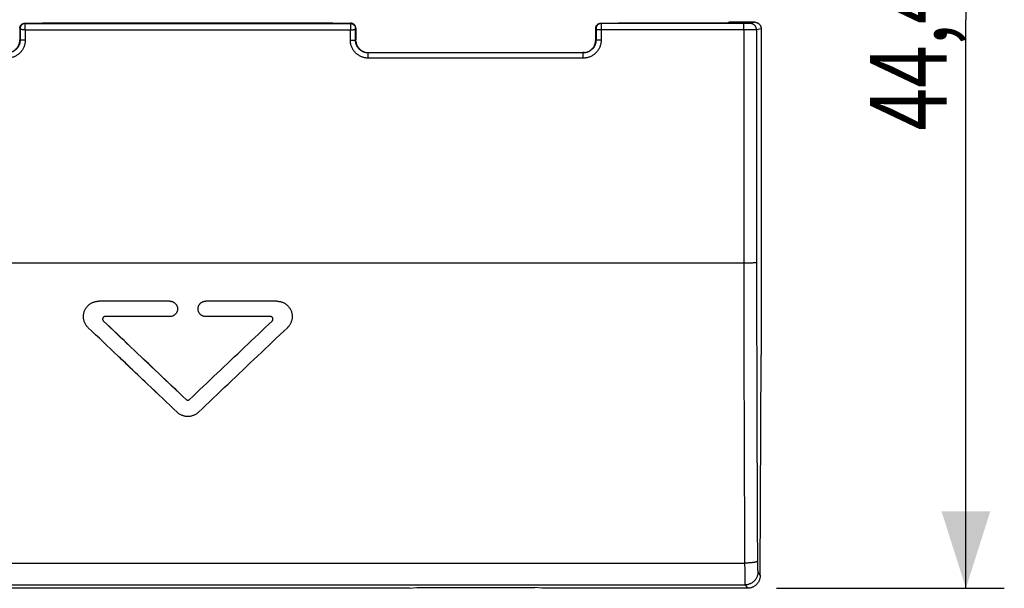
# Model space of a CAD drawing. Extents: x -42.4 to 31.9, y -22.2 to 34.3.
# Drawn here: x -6.6 to 31.9, y -22.2 to 0 of the extents above; entities that cross this region are included whole.
import ezdxf

# ---------------------------------------------------------------- set-up
doc = ezdxf.new("R2010")
doc.units = 0
doc.header["$LTSCALE"] = 16.335
doc.layers.get('0').update_dxf_attribs({"linetype": 'CONTINUOUS'})
doc.styles.get("Standard").update_dxf_attribs({"font": 'txt', "width": 0.8})
doc.dimstyles.new('DIMSTYLE_2', dxfattribs={"dimtxt": 3, "dimasz": 3, "dimexe": 0.18, "dimexo": 0.0625, "dimgap": 0.09, "dimtad": 1, "dimdec": 1, "dimtxsty": 'STANDARD', "dimcen": 0.09, "dimazin": 3, "dimtfac": 1, "dimtdec": 1, "dimtofl": 0, "dimtmove": 0, "dimatfit": 3, "dimtolj": 1})

# ---------------------------------------------------------------- blocks, each defined once
blk = doc.blocks.new('*D2')
at = {"color": 7, "linetype": 'CONTINUOUS'}
for p, q in [((22.998, 22.195), (31.9, 22.195)), ((30.4, 22.195), (30.4, 0)), ((30.4, -22.195), (30.4, 0)), ((22.998, -22.195), (31.9, -22.195))]:
    blk.add_line(p, q, dxfattribs=at)
for points in [[(31.35, 19.195), (30.4, 22.195), (29.45, 19.195)], [(29.45, -19.195), (30.4, -22.195), (31.35, -19.195)]]:
    blk.add_solid(points, dxfattribs=at)
at = {"color": 7, "linetype": 'CONTINUOUS', "width": 0.732143}
blk.add_text('44,4', height=3, rotation=90, dxfattribs=at).set_placement((29.65, -4.326))

msp = doc.modelspace()

# ---------------------------------------------------------------- linework, layer by layer
at = {"color": 9, "linetype": 'CONTINUOUS'}
for p, q in [((-6.564, -0.336), (-6.552, -0.348)), ((-6.363, -0.137), (-6.352, -0.148)), ((-6.352, -0.148), (6.352, -0.148)), ((-5.672, -0.126), (-5.668, -0.126)), ((5.668, -0.126), (5.672, -0.126)), ((6.352, -0.148), (6.363, -0.137)), ((6.552, -0.348), (6.564, -0.336)), ((15.936, -0.336), (15.948, -0.348)), ((16.137, -0.137), (16.148, -0.148)), ((21.718, -0.148), (16.148, -0.148)), ((16.828, -0.126), (16.832, -0.126)), ((21.718, -0.398), (21.718, -0.148)), ((22.15, -0.1), (21.968, -0.145)), ((22.4, -0.35), (22.218, -0.395)), ((-6.352, -0.398), (-6.352, -0.798)), ((-6.352, -0.398), (6.352, -0.398)), ((6.352, -0.798), (6.352, -0.398)), ((21.718, -0.398), (15.948, -0.398)), ((16.148, -0.398), (16.148, -0.798)), ((-6.564, -0.786), (-6.552, -0.798)), ((6.552, -0.798), (6.564, -0.786)), ((15.948, -0.798), (15.936, -0.786)), ((7.052, -1.298), (7.064, -1.286)), ((15.448, -1.298), (7.052, -1.298)), ((7.052, -1.499), (7.052, -1.298)), ((15.448, -1.499), (7.052, -1.499)), ((15.448, -1.298), (15.436, -1.286)), ((15.448, -1.499), (15.448, -1.298)), ((21.721, -9.5), (-21.721, -9.5)), ((-21.756, -21.211), (21.756, -21.211)), ((22.272, -21.561), (22.363, -21.698)), ((-21.772, -22.06), (21.772, -22.06)), ((21.772, -22.06), (21.862, -22.195))]:
    msp.add_line(p, q, dxfattribs=at)
at = {"color": 7, "linetype": 'CONTINUOUS'}
for p, q in [((-6.564, -0.337), (-6.564, -0.786)), ((-6.367, -0.137), (-5.672, -0.126)), ((-6.367, -0.137), (-6.363, -0.137)), ((-5.672, -0.126), (-5.668, -0.126)), ((-5.668, -0.126), (5.668, -0.126)), ((5.668, -0.126), (5.672, -0.126)), ((5.672, -0.126), (6.367, -0.137)), ((6.367, -0.137), (6.363, -0.137)), ((6.564, -0.337), (6.564, -0.786)), ((15.936, -0.786), (15.936, -0.337)), ((16.133, -0.137), (16.828, -0.126)), ((16.133, -0.137), (16.137, -0.137)), ((16.828, -0.126), (16.832, -0.126)), ((16.832, -0.126), (21.098, -0.126)), ((21.15, -0.1), (21.098, -0.126)), ((22.15, -0.1), (21.15, -0.1)), ((22.4, -0.35), (22.4, -13.1)), ((7.064, -1.286), (15.436, -1.286)), ((-0.7, -10.989), (-3.477, -10.989)), ((3.478, -10.989), (0.7, -10.989)), ((-0.7, -11.589), (-3.229, -11.589)), ((3.229, -11.589), (0.7, -11.589)), ((22.363, -21.698), (22.4, -13.1)), ((8.666, -22.195), (-8.666, -22.195)), ((8.666, -22.195), (8.942, -22.17)), ((9.115, -22.164), (13.385, -22.164)), ((13.834, -22.195), (13.558, -22.17)), ((21.862, -22.195), (13.834, -22.195))]:
    msp.add_line(p, q, dxfattribs=at)
for points, knots in [([(-6.564, -0.336), (-6.564, -0.328), (-6.563, -0.312), (-6.558, -0.287), (-6.551, -0.264), (-6.54, -0.242), (-6.528, -0.221), (-6.512, -0.202), (-6.495, -0.185), (-6.476, -0.17), (-6.455, -0.158), (-6.433, -0.149), (-6.41, -0.142), (-6.388, -0.138), (-6.374, -0.137), (-6.367, -0.137)], [0, 0, 0, 0, 0.07957, 0.158807, 0.237729, 0.316348, 0.394669, 0.472696, 0.550431, 0.62788, 0.705051, 0.781957, 0.858613, 0.935038, 1, 1, 1, 1]), ([(-6.564, -0.336), (-6.564, -0.336), (-6.564, -0.337), (-6.564, -0.337), (-6.564, -0.337), (-6.564, -0.337)], [0, 0, 0, 0, 0.333322, 0.666655, 1, 1, 1, 1]), ([(6.564, -0.336), (6.564, -0.328), (6.563, -0.312), (6.558, -0.287), (6.551, -0.264), (6.54, -0.242), (6.528, -0.221), (6.512, -0.202), (6.495, -0.185), (6.476, -0.17), (6.455, -0.158), (6.433, -0.149), (6.41, -0.142), (6.388, -0.138), (6.374, -0.137), (6.367, -0.137)], [0, 0, 0, 0, 0.07957, 0.158807, 0.237729, 0.316348, 0.394669, 0.472696, 0.550431, 0.62788, 0.705051, 0.781957, 0.858613, 0.935038, 1, 1, 1, 1]), ([(6.564, -0.336), (6.564, -0.336), (6.564, -0.337), (6.564, -0.337), (6.564, -0.337), (6.564, -0.337)], [0, 0, 0, 0, 0.333322, 0.666655, 1, 1, 1, 1]), ([(15.936, -0.336), (15.936, -0.328), (15.937, -0.312), (15.942, -0.287), (15.949, -0.264), (15.96, -0.242), (15.972, -0.221), (15.988, -0.202), (16.005, -0.185), (16.024, -0.17), (16.045, -0.158), (16.067, -0.149), (16.09, -0.142), (16.112, -0.138), (16.126, -0.137), (16.133, -0.137)], [0, 0, 0, 0, 0.07957, 0.158807, 0.237729, 0.316348, 0.394669, 0.472696, 0.550431, 0.62788, 0.705051, 0.781957, 0.858613, 0.935038, 1, 1, 1, 1]), ([(15.936, -0.336), (15.936, -0.336), (15.936, -0.337), (15.936, -0.337), (15.936, -0.337), (15.936, -0.337)], [0, 0, 0, 0, 0.333322, 0.666655, 1, 1, 1, 1]), ([(22.15, -0.1), (22.159, -0.1), (22.178, -0.101), (22.206, -0.106), (22.233, -0.114), (22.259, -0.124), (22.283, -0.138), (22.306, -0.154), (22.327, -0.173), (22.346, -0.194), (22.362, -0.217), (22.376, -0.241), (22.386, -0.267), (22.394, -0.294), (22.399, -0.322), (22.4, -0.341), (22.4, -0.35)], [0, 0, 0, 0, 0.071247, 0.142877, 0.214371, 0.285574, 0.357187, 0.428887, 0.500205, 0.571511, 0.643178, 0.714749, 0.785897, 0.857305, 0.928843, 1, 1, 1, 1]), ([(-7.001, -1.282), (-6.985, -1.28), (-6.954, -1.275), (-6.908, -1.262), (-6.863, -1.246), (-6.821, -1.225), (-6.781, -1.2), (-6.744, -1.172), (-6.709, -1.141), (-6.678, -1.106), (-6.65, -1.069), (-6.625, -1.029), (-6.604, -0.987), (-6.588, -0.942), (-6.575, -0.896), (-6.57, -0.865), (-6.568, -0.849)], [0, 0, 0, 0, 0.072591, 0.144693, 0.216263, 0.287596, 0.358507, 0.429338, 0.5, 0.570662, 0.641493, 0.712404, 0.783737, 0.855307, 0.927409, 1, 1, 1, 1]), ([(-6.568, -0.849), (-6.567, -0.842), (-6.565, -0.828), (-6.564, -0.807), (-6.564, -0.793), (-6.564, -0.786)], [0, 0, 0, 0, 0.337172, 0.669824, 1, 1, 1, 1]), ([(6.568, -0.849), (6.567, -0.842), (6.565, -0.828), (6.564, -0.807), (6.564, -0.793), (6.564, -0.786)], [0, 0, 0, 0, 0.337172, 0.669824, 1, 1, 1, 1]), ([(6.568, -0.849), (6.57, -0.865), (6.575, -0.896), (6.588, -0.942), (6.604, -0.987), (6.625, -1.029), (6.65, -1.069), (6.678, -1.106), (6.709, -1.141), (6.744, -1.172), (6.781, -1.2), (6.821, -1.225), (6.863, -1.246), (6.908, -1.262), (6.954, -1.275), (6.985, -1.28), (7.001, -1.282)], [0, 0, 0, 0, 0.072591, 0.144693, 0.216263, 0.287596, 0.358507, 0.429338, 0.5, 0.570662, 0.641493, 0.712404, 0.783737, 0.855307, 0.927409, 1, 1, 1, 1]), ([(15.499, -1.282), (15.515, -1.28), (15.546, -1.275), (15.592, -1.262), (15.637, -1.246), (15.679, -1.225), (15.719, -1.2), (15.756, -1.172), (15.791, -1.141), (15.822, -1.106), (15.85, -1.069), (15.875, -1.029), (15.896, -0.987), (15.912, -0.942), (15.925, -0.896), (15.93, -0.865), (15.932, -0.849)], [0, 0, 0, 0, 0.072591, 0.144693, 0.216263, 0.287596, 0.358507, 0.429338, 0.5, 0.570662, 0.641493, 0.712404, 0.783737, 0.855307, 0.927409, 1, 1, 1, 1]), ([(15.932, -0.849), (15.933, -0.842), (15.935, -0.828), (15.936, -0.807), (15.936, -0.793), (15.936, -0.786)], [0, 0, 0, 0, 0.337172, 0.669824, 1, 1, 1, 1]), ([(7.001, -1.282), (7.008, -1.283), (7.022, -1.285), (7.043, -1.286), (7.057, -1.286), (7.064, -1.286)], [0, 0, 0, 0, 0.337172, 0.669824, 1, 1, 1, 1]), ([(15.499, -1.282), (15.492, -1.283), (15.478, -1.285), (15.457, -1.286), (15.443, -1.286), (15.436, -1.286)], [0, 0, 0, 0, 0.337172, 0.669824, 1, 1, 1, 1]), ([(-3.926, -11.987), (-3.927, -11.986), (-3.941, -11.97), (-3.966, -11.938), (-3.997, -11.89), (-4.024, -11.839), (-4.045, -11.786), (-4.061, -11.731), (-4.072, -11.675), (-4.078, -11.618), (-4.078, -11.561), (-4.072, -11.504), (-4.062, -11.448), (-4.045, -11.393), (-4.024, -11.34), (-3.998, -11.289), (-3.967, -11.24), (-3.932, -11.195), (-3.892, -11.154), (-3.849, -11.117), (-3.802, -11.083), (-3.753, -11.055), (-3.701, -11.031), (-3.647, -11.012), (-3.591, -10.999), (-3.535, -10.991), (-3.496, -10.989), (-3.477, -10.989)], [0, 0, 0, 0, 0.004367, 0.045861, 0.087345, 0.128854, 0.170338, 0.211858, 0.25334, 0.294865, 0.336342, 0.377868, 0.419338, 0.46086, 0.502324, 0.54384, 0.585298, 0.626805, 0.66826, 0.709757, 0.75121, 0.792698, 0.834153, 0.875631, 0.91709, 0.95856, 1, 1, 1, 1]), ([(-3.89, -12.024), (-3.904, -12.011), (-3.931, -11.983), (-3.966, -11.938), (-3.997, -11.89), (-4.024, -11.839), (-4.045, -11.786), (-4.061, -11.731), (-4.072, -11.675), (-4.078, -11.618), (-4.078, -11.561), (-4.072, -11.504), (-4.062, -11.448), (-4.045, -11.393), (-4.024, -11.34), (-3.998, -11.289), (-3.967, -11.24), (-3.932, -11.195), (-3.892, -11.154), (-3.849, -11.117), (-3.802, -11.083), (-3.753, -11.055), (-3.701, -11.031), (-3.647, -11.012), (-3.591, -10.999), (-3.535, -10.991), (-3.496, -10.989), (-3.477, -10.989)], [0, 0, 0, 0, 0.039971, 0.079981, 0.119982, 0.160006, 0.200007, 0.240042, 0.28004, 0.320081, 0.360074, 0.400115, 0.440103, 0.48014, 0.520121, 0.560152, 0.600128, 0.640151, 0.680123, 0.720136, 0.760107, 0.800111, 0.840084, 0.880079, 0.920055, 0.960042, 1, 1, 1, 1]), ([(-0.7, -10.989), (-0.689, -10.989), (-0.677, -10.989), (-0.666, -10.991), (-0.665, -10.991)], [0, 0, 0, 0, 0.95829, 1, 1, 1, 1]), ([(-0.7, -10.989), (-0.689, -10.989), (-0.666, -10.99), (-0.633, -10.996), (-0.601, -11.005), (-0.57, -11.018), (-0.54, -11.034), (-0.513, -11.054), (-0.487, -11.076), (-0.465, -11.101), (-0.445, -11.129), (-0.429, -11.158), (-0.416, -11.189), (-0.407, -11.222), (-0.401, -11.255), (-0.399, -11.289), (-0.401, -11.322), (-0.407, -11.356), (-0.416, -11.388), (-0.429, -11.419), (-0.445, -11.449), (-0.465, -11.476), (-0.487, -11.501), (-0.513, -11.524), (-0.54, -11.543), (-0.57, -11.56), (-0.601, -11.572), (-0.633, -11.582), (-0.666, -11.587), (-0.689, -11.589), (-0.7, -11.589)], [0, 0, 0, 0, 0.035605, 0.071444, 0.107236, 0.142805, 0.178414, 0.214254, 0.25007, 0.285656, 0.321261, 0.357104, 0.392944, 0.42855, 0.464153, 0.499994, 0.535848, 0.571467, 0.607063, 0.642887, 0.678742, 0.714367, 0.749945, 0.785737, 0.821584, 0.857215, 0.892774, 0.928534, 0.964374, 1, 1, 1, 1]), ([(-0.665, -10.991), (-0.654, -10.992), (-0.633, -10.996), (-0.601, -11.005), (-0.57, -11.018), (-0.54, -11.034), (-0.513, -11.054), (-0.487, -11.076), (-0.465, -11.101), (-0.445, -11.129), (-0.429, -11.158), (-0.416, -11.189), (-0.407, -11.222), (-0.401, -11.255), (-0.399, -11.289), (-0.401, -11.322), (-0.407, -11.356), (-0.416, -11.388), (-0.429, -11.419), (-0.445, -11.449), (-0.465, -11.476), (-0.487, -11.501), (-0.513, -11.524), (-0.54, -11.543), (-0.57, -11.56), (-0.601, -11.572), (-0.633, -11.582), (-0.654, -11.585), (-0.665, -11.587)], [0, 0, 0, 0, 0.037042, 0.075706, 0.114131, 0.152598, 0.191314, 0.230005, 0.268448, 0.30691, 0.345631, 0.384348, 0.422811, 0.461272, 0.49999, 0.538722, 0.5772, 0.615653, 0.654352, 0.693085, 0.73157, 0.770003, 0.808669, 0.847392, 0.885883, 0.924297, 0.962927, 1, 1, 1, 1]), ([(0.7, -11.589), (0.689, -11.589), (0.666, -11.587), (0.633, -11.582), (0.601, -11.572), (0.57, -11.56), (0.54, -11.543), (0.513, -11.524), (0.487, -11.501), (0.465, -11.476), (0.446, -11.449), (0.429, -11.419), (0.416, -11.388), (0.407, -11.356), (0.401, -11.322), (0.399, -11.289), (0.401, -11.255), (0.407, -11.222), (0.416, -11.189), (0.429, -11.158), (0.445, -11.129), (0.465, -11.101), (0.487, -11.076), (0.513, -11.054), (0.54, -11.034), (0.57, -11.018), (0.601, -11.005), (0.633, -10.996), (0.666, -10.99), (0.689, -10.989), (0.7, -10.989)], [0, 0, 0, 0, 0.035598, 0.071432, 0.10722, 0.142788, 0.178394, 0.214233, 0.25005, 0.285637, 0.321243, 0.357088, 0.392931, 0.428539, 0.464143, 0.499985, 0.535838, 0.571456, 0.60705, 0.642871, 0.678724, 0.714348, 0.749924, 0.785717, 0.821564, 0.857197, 0.892759, 0.928523, 0.964368, 1, 1, 1, 1]), ([(0.665, -11.587), (0.654, -11.585), (0.633, -11.582), (0.601, -11.572), (0.57, -11.56), (0.54, -11.543), (0.513, -11.524), (0.487, -11.501), (0.465, -11.476), (0.446, -11.449), (0.429, -11.419), (0.416, -11.388), (0.407, -11.356), (0.401, -11.322), (0.399, -11.289), (0.401, -11.255), (0.407, -11.222), (0.416, -11.189), (0.429, -11.158), (0.445, -11.129), (0.465, -11.101), (0.487, -11.076), (0.513, -11.054), (0.54, -11.034), (0.57, -11.018), (0.601, -11.005), (0.633, -10.996), (0.654, -10.992), (0.665, -10.991)], [0, 0, 0, 0, 0.037037, 0.075697, 0.114119, 0.152584, 0.191299, 0.229991, 0.268435, 0.306898, 0.345621, 0.384341, 0.422807, 0.461269, 0.499987, 0.538718, 0.577196, 0.615646, 0.654343, 0.693073, 0.731557, 0.769989, 0.808654, 0.847378, 0.885872, 0.924288, 0.962922, 1, 1, 1, 1]), ([(0.665, -10.991), (0.666, -10.991), (0.677, -10.989), (0.689, -10.989), (0.7, -10.989)], [0, 0, 0, 0, 0.040972, 1, 1, 1, 1]), ([(3.478, -10.989), (3.497, -10.989), (3.535, -10.991), (3.591, -10.999), (3.647, -11.012), (3.701, -11.031), (3.753, -11.055), (3.803, -11.083), (3.849, -11.117), (3.892, -11.154), (3.932, -11.195), (3.967, -11.24), (3.998, -11.289), (4.024, -11.34), (4.046, -11.393), (4.062, -11.448), (4.072, -11.504), (4.078, -11.561), (4.078, -11.618), (4.072, -11.675), (4.061, -11.731), (4.045, -11.786), (4.024, -11.839), (3.997, -11.89), (3.966, -11.938), (3.931, -11.983), (3.904, -12.011), (3.891, -12.024)], [0, 0, 0, 0, 0.039966, 0.079954, 0.119929, 0.159925, 0.199895, 0.239901, 0.27987, 0.319885, 0.359856, 0.399879, 0.439854, 0.479885, 0.519865, 0.559902, 0.599889, 0.639928, 0.679922, 0.719961, 0.759959, 0.799992, 0.839993, 0.880016, 0.920017, 0.960025, 1, 1, 1, 1]), ([(3.529, -10.991), (3.531, -10.991), (3.552, -10.993), (3.591, -10.999), (3.647, -11.012), (3.701, -11.031), (3.753, -11.055), (3.803, -11.083), (3.849, -11.117), (3.892, -11.154), (3.932, -11.195), (3.967, -11.24), (3.998, -11.289), (4.024, -11.34), (4.046, -11.393), (4.062, -11.448), (4.072, -11.504), (4.078, -11.561), (4.078, -11.618), (4.072, -11.675), (4.061, -11.731), (4.045, -11.786), (4.024, -11.839), (3.997, -11.89), (3.966, -11.938), (3.932, -11.982), (3.906, -12.009), (3.894, -12.021)], [0, 0, 0, 0, 0.004453, 0.046044, 0.08762, 0.12922, 0.170792, 0.212401, 0.253972, 0.295591, 0.337164, 0.378791, 0.420368, 0.462003, 0.503587, 0.545228, 0.586818, 0.628462, 0.670059, 0.711702, 0.753304, 0.794941, 0.836546, 0.878173, 0.919777, 0.961389, 1, 1, 1, 1]), ([(-3.229, -11.589), (-3.234, -11.589), (-3.245, -11.589), (-3.26, -11.593), (-3.274, -11.598), (-3.287, -11.606), (-3.298, -11.615), (-3.308, -11.625), (-3.316, -11.637), (-3.322, -11.65), (-3.327, -11.664), (-3.329, -11.679), (-3.329, -11.693), (-3.327, -11.708), (-3.322, -11.723), (-3.316, -11.737), (-3.307, -11.75), (-3.3, -11.757), (-3.296, -11.761)], [0, 0, 0, 0, 0.064437, 0.128607, 0.191737, 0.253401, 0.314145, 0.374933, 0.435845, 0.496332, 0.556729, 0.61754, 0.678969, 0.741215, 0.804371, 0.868861, 0.934342, 1, 1, 1, 1]), ([(-0.069, -14.823), (-0.427, -14.483), (-1.144, -13.803), (-2.22, -12.782), (-2.937, -12.101), (-3.296, -11.761)], [0, 0, 0, 0, 0.333031, 0.666384, 1, 1, 1, 1]), ([(-0.665, -11.587), (-0.666, -11.587), (-0.677, -11.588), (-0.689, -11.589), (-0.7, -11.589)], [0, 0, 0, 0, 0.04097, 1, 1, 1, 1]), ([(0.069, -14.823), (0.427, -14.483), (1.144, -13.803), (2.22, -12.782), (2.937, -12.101), (3.296, -11.761)], [0, 0, 0, 0, 0.333031, 0.666384, 1, 1, 1, 1]), ([(0.7, -11.589), (0.689, -11.589), (0.677, -11.588), (0.666, -11.587), (0.665, -11.587)], [0, 0, 0, 0, 0.958287, 1, 1, 1, 1]), ([(3.296, -11.761), (3.3, -11.757), (3.307, -11.75), (3.316, -11.737), (3.322, -11.723), (3.327, -11.708), (3.329, -11.693), (3.329, -11.679), (3.327, -11.664), (3.323, -11.65), (3.316, -11.637), (3.308, -11.625), (3.298, -11.615), (3.287, -11.606), (3.274, -11.598), (3.26, -11.593), (3.245, -11.589), (3.235, -11.589), (3.229, -11.589)], [0, 0, 0, 0, 0.06573, 0.131315, 0.195916, 0.259159, 0.321457, 0.382983, 0.443876, 0.504315, 0.564529, 0.6248, 0.685299, 0.746325, 0.808133, 0.871287, 0.93549, 1, 1, 1, 1]), ([(3.296, -11.761), (3.3, -11.757), (3.307, -11.75), (3.316, -11.737), (3.322, -11.723), (3.327, -11.708), (3.329, -11.693), (3.329, -11.679), (3.327, -11.664), (3.323, -11.65), (3.316, -11.637), (3.308, -11.625), (3.298, -11.615), (3.287, -11.606), (3.274, -11.598), (3.26, -11.593), (3.25, -11.591), (3.245, -11.59)], [0, 0, 0, 0, 0.070431, 0.140123, 0.20891, 0.276712, 0.343541, 0.40949, 0.474724, 0.539463, 0.603964, 0.6685, 0.733342, 0.798737, 0.86489, 0.931948, 1, 1, 1, 1]), ([(-2.344, -13.492), (-2.472, -13.37), (-2.988, -12.88), (-3.504, -12.391), (-3.89, -12.024)], [0, 0, 0, 0, 0.24989, 1, 1, 1, 1]), ([(-0.413, -15.324), (-0.799, -14.958), (-1.571, -14.225), (-2.73, -13.125), (-3.504, -12.391), (-3.89, -12.024)], [0, 0, 0, 0, 0.332985, 0.666339, 1, 1, 1, 1]), ([(0.413, -15.324), (0.799, -14.958), (1.572, -14.225), (2.731, -13.125), (3.504, -12.391), (3.891, -12.024)], [0, 0, 0, 0, 0.332985, 0.666339, 1, 1, 1, 1]), ([(1.571, -14.225), (1.958, -13.858), (2.731, -13.125), (3.504, -12.391), (3.891, -12.024)], [0, 0, 0, 0, 0.499772, 1, 1, 1, 1]), ([(-1.134, -13.812), (-1.496, -13.469), (-1.871, -13.113), (-2.246, -12.757), (-2.259, -12.745)], [0, 0, 0, 0, 0.964617, 1, 1, 1, 1]), ([(-0.413, -15.324), (-0.799, -14.958), (-1.443, -14.347), (-2.086, -13.736), (-2.344, -13.492)], [0, 0, 0, 0, 0.599774, 1, 1, 1, 1]), ([(-0.069, -14.823), (-0.065, -14.827), (-0.057, -14.833), (-0.044, -14.841), (-0.03, -14.847), (-0.015, -14.85), (0, -14.851), (0.015, -14.85), (0.03, -14.847), (0.044, -14.841), (0.057, -14.833), (0.065, -14.827), (0.069, -14.823)], [0, 0, 0, 0, 0.10004, 0.200055, 0.300049, 0.400027, 0.5, 0.599973, 0.699952, 0.799945, 0.89996, 1, 1, 1, 1]), ([(-0.069, -14.823), (-0.065, -14.827), (-0.057, -14.833), (-0.044, -14.841), (-0.03, -14.847), (-0.015, -14.85), (0, -14.851), (0.015, -14.85), (0.03, -14.847), (0.044, -14.841), (0.057, -14.833), (0.065, -14.827), (0.069, -14.823)], [0, 0, 0, 0, 0.099593, 0.199902, 0.299671, 0.399381, 0.500007, 0.600667, 0.700429, 0.800125, 0.900392, 1, 1, 1, 1]), ([(0.413, -15.324), (0.399, -15.337), (0.371, -15.362), (0.324, -15.395), (0.275, -15.423), (0.223, -15.447), (0.169, -15.465), (0.114, -15.479), (0.057, -15.487), (0, -15.49), (-0.057, -15.487), (-0.113, -15.479), (-0.169, -15.465), (-0.223, -15.447), (-0.275, -15.423), (-0.324, -15.395), (-0.371, -15.362), (-0.399, -15.337), (-0.413, -15.324)], [0, 0, 0, 0, 0.062334, 0.1247, 0.187191, 0.249576, 0.312052, 0.374812, 0.437562, 0.500008, 0.562446, 0.625183, 0.687951, 0.750442, 0.812824, 0.875299, 0.937666, 1, 1, 1, 1]), ([(22.363, -21.698), (22.363, -21.714), (22.361, -21.747), (22.354, -21.795), (22.342, -21.843), (22.325, -21.889), (22.304, -21.933), (22.278, -21.975), (22.249, -22.014), (22.216, -22.05), (22.179, -22.083), (22.14, -22.112), (22.097, -22.137), (22.053, -22.158), (22.007, -22.174), (21.959, -22.186), (21.911, -22.193), (21.878, -22.195), (21.862, -22.195)], [0, 0, 0, 0, 0.062303, 0.124642, 0.18702, 0.249435, 0.311892, 0.374381, 0.436907, 0.499455, 0.562028, 0.624612, 0.687205, 0.749794, 0.812376, 0.87494, 0.937486, 1, 1, 1, 1]), ([(8.942, -22.17), (8.947, -22.169), (8.956, -22.168), (8.971, -22.168), (8.987, -22.167), (9.006, -22.166), (9.026, -22.165), (9.047, -22.165), (9.07, -22.165), (9.092, -22.164), (9.108, -22.164), (9.115, -22.164)], [0, 0, 0, 0, 0.073848, 0.160467, 0.258138, 0.365877, 0.482612, 0.605825, 0.734208, 0.866508, 1, 1, 1, 1]), ([(13.385, -22.164), (13.392, -22.164), (13.408, -22.164), (13.43, -22.165), (13.453, -22.165), (13.474, -22.165), (13.494, -22.166), (13.513, -22.167), (13.529, -22.168), (13.544, -22.168), (13.553, -22.169), (13.558, -22.17)], [0, 0, 0, 0, 0.133492, 0.265792, 0.394175, 0.517388, 0.634123, 0.741862, 0.839533, 0.926152, 1, 1, 1, 1])]:
    msp.add_open_spline(points, degree=3, knots=knots, dxfattribs=at)
at = {"color": 9, "linetype": 'CONTINUOUS'}
for points, knots in [([(-6.352, -0.148), (-6.36, -0.148), (-6.376, -0.149), (-6.4, -0.153), (-6.422, -0.16), (-6.444, -0.169), (-6.465, -0.182), (-6.484, -0.196), (-6.501, -0.213), (-6.516, -0.232), (-6.529, -0.253), (-6.539, -0.276), (-6.547, -0.299), (-6.551, -0.323), (-6.552, -0.34), (-6.552, -0.348)], [0, 0, 0, 0, 0.075327, 0.150775, 0.226517, 0.302517, 0.378742, 0.455265, 0.532284, 0.609583, 0.687282, 0.765222, 0.84346, 0.921793, 1, 1, 1, 1]), ([(-6.352, -0.398), (-6.36, -0.398), (-6.375, -0.397), (-6.399, -0.396), (-6.421, -0.395), (-6.443, -0.392), (-6.463, -0.389), (-6.482, -0.386), (-6.499, -0.382), (-6.514, -0.377), (-6.527, -0.372), (-6.538, -0.366), (-6.545, -0.361), (-6.55, -0.355), (-6.552, -0.35), (-6.552, -0.348)], [0, 0, 0, 0, 0.10985, 0.218494, 0.324716, 0.427033, 0.524037, 0.614537, 0.697521, 0.77169, 0.836324, 0.890787, 0.93524, 0.970616, 1, 1, 1, 1]), ([(-6.552, -0.348), (-6.552, -0.398), (-6.552, -0.498), (-6.552, -0.648), (-6.552, -0.748), (-6.552, -0.798)], [0, 0, 0, 0, 0.333333, 0.666667, 1, 1, 1, 1]), ([(-6.352, -0.398), (-6.352, -0.388), (-6.352, -0.368), (-6.352, -0.339), (-6.352, -0.31), (-6.352, -0.283), (-6.352, -0.257), (-6.352, -0.233), (-6.352, -0.212), (-6.352, -0.194), (-6.352, -0.178), (-6.352, -0.166), (-6.352, -0.156), (-6.353, -0.151), (-6.352, -0.148), (-6.352, -0.148)], [0, 0, 0, 0, 0.119843, 0.237966, 0.352667, 0.46229, 0.565251, 0.660065, 0.745361, 0.81991, 0.882633, 0.932626, 0.969167, 0.991731, 1, 1, 1, 1]), ([(6.352, -0.148), (6.352, -0.148), (6.352, -0.151), (6.352, -0.156), (6.352, -0.166), (6.352, -0.178), (6.352, -0.194), (6.352, -0.212), (6.352, -0.233), (6.352, -0.257), (6.352, -0.283), (6.352, -0.31), (6.352, -0.339), (6.352, -0.368), (6.352, -0.388), (6.352, -0.398)], [0, 0, 0, 0, 0.00826, 0.030822, 0.067364, 0.117357, 0.18008, 0.254627, 0.339923, 0.434736, 0.537698, 0.647322, 0.762026, 0.880152, 1, 1, 1, 1]), ([(6.352, -0.148), (6.36, -0.148), (6.376, -0.149), (6.399, -0.153), (6.422, -0.16), (6.444, -0.169), (6.465, -0.182), (6.484, -0.196), (6.501, -0.213), (6.516, -0.233), (6.529, -0.253), (6.539, -0.276), (6.547, -0.299), (6.551, -0.323), (6.552, -0.34), (6.552, -0.348)], [0, 0, 0, 0, 0.0753, 0.150673, 0.226524, 0.302514, 0.378831, 0.45541, 0.532392, 0.609664, 0.687339, 0.765256, 0.843472, 0.921791, 1, 1, 1, 1]), ([(6.352, -0.398), (6.36, -0.398), (6.375, -0.397), (6.399, -0.396), (6.421, -0.395), (6.443, -0.392), (6.463, -0.389), (6.482, -0.386), (6.499, -0.382), (6.514, -0.377), (6.527, -0.372), (6.538, -0.366), (6.545, -0.361), (6.55, -0.355), (6.552, -0.35), (6.552, -0.348)], [0, 0, 0, 0, 0.109801, 0.21835, 0.324692, 0.426995, 0.524108, 0.61466, 0.69759, 0.771727, 0.836339, 0.890786, 0.935231, 0.970604, 1, 1, 1, 1]), ([(6.552, -0.798), (6.552, -0.748), (6.552, -0.648), (6.552, -0.498), (6.552, -0.398), (6.552, -0.348)], [0, 0, 0, 0, 0.333303, 0.666606, 1, 1, 1, 1]), ([(16.148, -0.148), (16.139, -0.148), (16.121, -0.149), (16.096, -0.154), (16.071, -0.162), (16.047, -0.174), (16.025, -0.188), (16.006, -0.206), (15.988, -0.225), (15.974, -0.247), (15.962, -0.271), (15.954, -0.296), (15.949, -0.321), (15.948, -0.339), (15.948, -0.348)], [0, 0, 0, 0, 0.083332, 0.166664, 0.249998, 0.333331, 0.416666, 0.5, 0.583335, 0.666669, 0.750003, 0.833336, 0.916668, 1, 1, 1, 1]), ([(15.948, -0.348), (15.948, -0.348), (15.948, -0.348), (15.948, -0.349), (15.948, -0.351), (15.948, -0.353), (15.948, -0.356), (15.948, -0.359), (15.948, -0.363), (15.948, -0.367), (15.948, -0.371), (15.948, -0.376), (15.948, -0.381), (15.948, -0.387), (15.948, -0.392), (15.948, -0.396), (15.948, -0.398)], [0, 0, 0, 0, 0.007243, 0.026797, 0.058449, 0.101811, 0.156347, 0.221378, 0.296097, 0.379569, 0.470756, 0.568522, 0.671648, 0.778851, 0.888796, 1, 1, 1, 1]), ([(16.148, -0.148), (16.148, -0.148), (16.148, -0.15), (16.148, -0.155), (16.148, -0.163), (16.148, -0.174), (16.148, -0.188), (16.148, -0.204), (16.148, -0.222), (16.148, -0.243), (16.148, -0.266), (16.148, -0.29), (16.148, -0.316), (16.148, -0.343), (16.148, -0.37), (16.148, -0.388), (16.148, -0.398)], [0, 0, 0, 0, 0.007194, 0.026735, 0.058382, 0.101742, 0.156274, 0.2213, 0.296009, 0.379473, 0.470652, 0.568411, 0.671532, 0.778733, 0.888678, 1, 1, 1, 1]), ([(21.968, -0.145), (21.967, -0.146), (21.965, -0.146), (21.961, -0.146), (21.954, -0.146), (21.946, -0.146), (21.935, -0.146), (21.922, -0.147), (21.908, -0.147), (21.891, -0.147), (21.873, -0.147), (21.854, -0.147), (21.833, -0.147), (21.811, -0.147), (21.789, -0.147), (21.766, -0.148), (21.742, -0.148), (21.726, -0.148), (21.718, -0.148)], [0, 0, 0, 0, 0.007987, 0.025087, 0.051157, 0.085961, 0.129179, 0.180416, 0.239199, 0.304988, 0.377176, 0.455099, 0.53804, 0.625233, 0.715877, 0.809137, 0.904153, 1, 1, 1, 1]), ([(22.218, -0.395), (22.218, -0.385), (22.217, -0.365), (22.211, -0.336), (22.202, -0.307), (22.19, -0.279), (22.174, -0.253), (22.155, -0.229), (22.134, -0.208), (22.11, -0.189), (22.084, -0.174), (22.057, -0.161), (22.028, -0.152), (21.998, -0.147), (21.978, -0.145), (21.968, -0.145)], [0, 0, 0, 0, 0.076939, 0.153879, 0.230819, 0.307758, 0.384695, 0.461627, 0.538554, 0.615476, 0.692392, 0.769301, 0.846206, 0.923105, 1, 1, 1, 1]), ([(15.948, -0.398), (15.948, -0.464), (15.948, -0.598), (15.948, -0.731), (15.948, -0.798)], [0, 0, 0, 0, 0.5, 1, 1, 1, 1]), ([(22.218, -0.395), (22.216, -0.396), (22.212, -0.396), (22.204, -0.396), (22.191, -0.396), (22.173, -0.396), (22.152, -0.397), (22.126, -0.397), (22.097, -0.397), (22.064, -0.397), (22.028, -0.397), (21.99, -0.397), (21.948, -0.398), (21.905, -0.398), (21.86, -0.398), (21.813, -0.398), (21.766, -0.398), (21.734, -0.398), (21.718, -0.398)], [0, 0, 0, 0, 0.007964, 0.025055, 0.05112, 0.085921, 0.129138, 0.180373, 0.239154, 0.304941, 0.377126, 0.455047, 0.537985, 0.625177, 0.71582, 0.80908, 0.904095, 1, 1, 1, 1]), ([(21.718, -0.398), (21.718, -1.409), (21.718, -3.432), (21.719, -6.466), (21.721, -8.489), (21.721, -9.5)], [0, 0, 0, 0, 0.333353, 0.666687, 1, 1, 1, 1]), ([(22.218, -0.395), (22.218, -1.406), (22.218, -3.427), (22.219, -6.459), (22.22, -8.48), (22.221, -9.491)], [0, 0, 0, 0, 0.333352, 0.666687, 1, 1, 1, 1]), ([(-6.552, -0.798), (-6.552, -0.812), (-6.553, -0.841), (-6.559, -0.885), (-6.568, -0.927), (-6.581, -0.969), (-6.598, -1.01), (-6.618, -1.048), (-6.642, -1.085), (-6.668, -1.12), (-6.698, -1.152), (-6.73, -1.182), (-6.765, -1.208), (-6.802, -1.232), (-6.841, -1.252), (-6.881, -1.269), (-6.923, -1.282), (-6.965, -1.291), (-7.009, -1.297), (-7.038, -1.298), (-7.052, -1.298)], [0, 0, 0, 0, 0.055118, 0.110605, 0.166302, 0.222052, 0.277718, 0.33329, 0.388857, 0.444467, 0.500099, 0.555728, 0.611329, 0.666884, 0.722446, 0.778104, 0.833836, 0.8895, 0.94494, 1, 1, 1, 1]), ([(-6.352, -0.798), (-6.352, -0.819), (-6.354, -0.859), (-6.362, -0.92), (-6.375, -0.979), (-6.393, -1.038), (-6.417, -1.095), (-6.445, -1.149), (-6.478, -1.2), (-6.515, -1.249), (-6.556, -1.294), (-6.602, -1.336), (-6.65, -1.373), (-6.702, -1.406), (-6.756, -1.434), (-6.813, -1.457), (-6.871, -1.476), (-6.931, -1.489), (-6.991, -1.497), (-7.032, -1.499), (-7.052, -1.499)], [0, 0, 0, 0, 0.055099, 0.110598, 0.166307, 0.222069, 0.277747, 0.333329, 0.388904, 0.444521, 0.500159, 0.555792, 0.611395, 0.666949, 0.722509, 0.778163, 0.833889, 0.889546, 0.944977, 1, 1, 1, 1]), ([(-6.352, -0.798), (-6.361, -0.798), (-6.378, -0.798), (-6.403, -0.798), (-6.428, -0.798), (-6.451, -0.798), (-6.472, -0.798), (-6.492, -0.798), (-6.509, -0.798), (-6.524, -0.798), (-6.535, -0.798), (-6.544, -0.798), (-6.549, -0.798), (-6.551, -0.798), (-6.552, -0.798)], [0, 0, 0, 0, 0.12981, 0.257423, 0.38068, 0.497496, 0.605893, 0.704039, 0.790271, 0.863132, 0.921387, 0.964052, 0.990405, 1, 1, 1, 1]), ([(6.352, -0.798), (6.361, -0.798), (6.378, -0.798), (6.403, -0.798), (6.428, -0.798), (6.451, -0.798), (6.472, -0.798), (6.492, -0.798), (6.509, -0.798), (6.524, -0.798), (6.535, -0.798), (6.544, -0.798), (6.549, -0.798), (6.551, -0.798), (6.552, -0.798)], [0, 0, 0, 0, 0.12981, 0.257423, 0.38068, 0.497496, 0.605893, 0.704039, 0.790271, 0.863132, 0.921387, 0.964052, 0.990405, 1, 1, 1, 1]), ([(7.052, -1.499), (7.032, -1.499), (6.991, -1.497), (6.931, -1.489), (6.871, -1.476), (6.813, -1.457), (6.756, -1.434), (6.702, -1.406), (6.65, -1.373), (6.602, -1.336), (6.556, -1.294), (6.515, -1.249), (6.478, -1.2), (6.445, -1.149), (6.417, -1.095), (6.393, -1.038), (6.375, -0.979), (6.362, -0.92), (6.354, -0.859), (6.352, -0.819), (6.352, -0.798)], [0, 0, 0, 0, 0.055023, 0.110454, 0.166111, 0.221837, 0.277491, 0.333051, 0.388605, 0.444208, 0.499841, 0.555479, 0.611096, 0.666671, 0.722253, 0.777931, 0.833693, 0.889402, 0.944901, 1, 1, 1, 1]), ([(7.052, -1.298), (7.038, -1.298), (7.009, -1.297), (6.965, -1.291), (6.923, -1.282), (6.881, -1.269), (6.841, -1.252), (6.802, -1.232), (6.765, -1.208), (6.73, -1.182), (6.698, -1.152), (6.668, -1.12), (6.642, -1.085), (6.618, -1.048), (6.598, -1.01), (6.581, -0.969), (6.568, -0.927), (6.559, -0.885), (6.553, -0.841), (6.552, -0.812), (6.552, -0.798)], [0, 0, 0, 0, 0.05506, 0.1105, 0.166164, 0.221896, 0.277554, 0.333116, 0.388671, 0.444272, 0.499901, 0.555533, 0.611143, 0.66671, 0.722282, 0.777948, 0.833698, 0.889395, 0.944882, 1, 1, 1, 1]), ([(15.948, -0.798), (15.948, -0.812), (15.947, -0.841), (15.941, -0.885), (15.932, -0.927), (15.919, -0.969), (15.902, -1.009), (15.882, -1.048), (15.858, -1.085), (15.832, -1.12), (15.802, -1.152), (15.77, -1.182), (15.735, -1.208), (15.698, -1.232), (15.659, -1.252), (15.619, -1.269), (15.577, -1.282), (15.535, -1.291), (15.491, -1.297), (15.462, -1.298), (15.448, -1.298)], [0, 0, 0, 0, 0.055085, 0.110548, 0.166234, 0.221986, 0.277661, 0.333236, 0.388801, 0.444408, 0.500039, 0.555669, 0.611273, 0.66683, 0.722388, 0.778038, 0.833769, 0.889444, 0.944907, 1, 1, 1, 1]), ([(16.148, -0.798), (16.148, -0.819), (16.146, -0.859), (16.138, -0.92), (16.125, -0.979), (16.107, -1.038), (16.083, -1.094), (16.055, -1.149), (16.022, -1.2), (15.985, -1.249), (15.944, -1.294), (15.898, -1.336), (15.85, -1.373), (15.798, -1.406), (15.744, -1.434), (15.687, -1.457), (15.629, -1.476), (15.569, -1.489), (15.509, -1.497), (15.468, -1.499), (15.448, -1.499)], [0, 0, 0, 0, 0.05507, 0.110547, 0.166246, 0.222011, 0.277697, 0.333283, 0.388857, 0.444472, 0.500109, 0.555743, 0.611348, 0.666903, 0.722459, 0.778104, 0.833828, 0.889495, 0.944949, 1, 1, 1, 1]), ([(16.148, -0.798), (16.139, -0.798), (16.122, -0.798), (16.097, -0.798), (16.072, -0.798), (16.049, -0.798), (16.028, -0.798), (16.008, -0.798), (15.991, -0.798), (15.976, -0.798), (15.965, -0.798), (15.956, -0.798), (15.951, -0.798), (15.949, -0.798), (15.948, -0.798)], [0, 0, 0, 0, 0.12981, 0.257423, 0.38068, 0.497496, 0.605893, 0.704039, 0.790271, 0.863132, 0.921387, 0.964052, 0.990405, 1, 1, 1, 1]), ([(22.221, -9.491), (22.22, -9.491), (22.215, -9.492), (22.205, -9.493), (22.191, -9.493), (22.171, -9.494), (22.147, -9.495), (22.118, -9.496), (22.085, -9.497), (22.049, -9.497), (22.008, -9.498), (21.965, -9.499), (21.92, -9.499), (21.872, -9.499), (21.823, -9.5), (21.772, -9.5), (21.738, -9.5), (21.721, -9.5)], [0, 0, 0, 0, 0.009014, 0.028289, 0.057705, 0.096973, 0.145687, 0.203342, 0.269335, 0.342978, 0.423499, 0.510056, 0.601744, 0.697601, 0.796624, 0.897777, 1, 1, 1, 1]), ([(21.721, -9.5), (21.722, -10.06), (21.723, -11.179), (21.725, -12.857), (21.729, -14.533), (21.734, -16.207), (21.74, -17.878), (21.747, -19.546), (21.753, -20.656), (21.756, -21.211)], [0, 0, 0, 0, 0.143408, 0.286716, 0.429872, 0.572829, 0.715536, 0.857942, 1, 1, 1, 1]), ([(22.221, -9.491), (22.221, -10.047), (22.222, -11.16), (22.225, -12.829), (22.229, -14.496), (22.234, -16.161), (22.24, -17.822), (22.247, -19.48), (22.252, -20.585), (22.255, -21.136)], [0, 0, 0, 0, 0.143408, 0.286715, 0.429872, 0.572829, 0.715536, 0.857942, 1, 1, 1, 1]), ([(22.255, -21.136), (22.255, -21.139), (22.251, -21.145), (22.24, -21.152), (22.225, -21.16), (22.206, -21.167), (22.181, -21.173), (22.153, -21.18), (22.12, -21.186), (22.083, -21.191), (22.043, -21.196), (22, -21.2), (21.954, -21.204), (21.906, -21.207), (21.857, -21.209), (21.807, -21.21), (21.773, -21.211), (21.756, -21.211)], [0, 0, 0, 0, 0.017142, 0.040898, 0.072896, 0.113556, 0.162811, 0.220345, 0.285677, 0.358208, 0.437238, 0.521987, 0.611604, 0.705182, 0.801769, 0.900378, 1, 1, 1, 1]), ([(22.255, -21.136), (22.255, -21.15), (22.256, -21.178), (22.256, -21.219), (22.257, -21.259), (22.257, -21.297), (22.258, -21.334), (22.259, -21.369), (22.26, -21.401), (22.261, -21.431), (22.262, -21.458), (22.263, -21.483), (22.264, -21.504), (22.266, -21.522), (22.267, -21.537), (22.268, -21.548), (22.27, -21.556), (22.271, -21.56), (22.272, -21.561)], [0, 0, 0, 0, 0.098603, 0.195235, 0.289163, 0.3797, 0.466186, 0.54799, 0.624515, 0.695201, 0.759536, 0.817051, 0.86733, 0.910012, 0.944797, 0.971454, 0.989839, 1, 1, 1, 1]), ([(21.756, -21.211), (21.756, -21.239), (21.756, -21.294), (21.756, -21.376), (21.757, -21.456), (21.757, -21.533), (21.758, -21.606), (21.759, -21.676), (21.76, -21.74), (21.761, -21.8), (21.762, -21.855), (21.763, -21.904), (21.765, -21.946), (21.766, -21.983), (21.767, -22.012), (21.769, -22.034), (21.77, -22.05), (21.771, -22.058), (21.772, -22.06)], [0, 0, 0, 0, 0.09876, 0.195514, 0.289559, 0.380204, 0.466789, 0.548681, 0.625279, 0.696025, 0.760402, 0.817939, 0.868216, 0.910867, 0.945583, 0.972115, 0.990282, 1, 1, 1, 1]), ([(22.272, -21.561), (22.272, -21.578), (22.27, -21.613), (22.261, -21.665), (22.248, -21.715), (22.229, -21.764), (22.205, -21.811), (22.177, -21.855), (22.144, -21.895), (22.107, -21.932), (22.066, -21.965), (22.022, -21.994), (21.975, -22.018), (21.927, -22.036), (21.876, -22.05), (21.824, -22.058), (21.789, -22.06), (21.772, -22.06)], [0, 0, 0, 0, 0.066609, 0.133232, 0.199868, 0.266518, 0.33318, 0.399853, 0.466535, 0.533224, 0.599916, 0.66661, 0.733302, 0.799989, 0.86667, 0.93334, 1, 1, 1, 1])]:
    msp.add_open_spline(points, degree=3, knots=knots, dxfattribs=at)
at = {"color": 7, "linetype": 'CONTINUOUS'}
for points in [[(3.478, -10.989), (3.495, -10.989), (3.512, -10.989), (3.529, -10.991)], [(-2.259, -12.745), (-2.605, -12.417), (-2.95, -12.089), (-3.296, -11.761)], [(-3.229, -11.589), (-3.234, -11.589), (-3.24, -11.589), (-3.245, -11.59)], [(3.245, -11.59), (3.24, -11.589), (3.235, -11.589), (3.229, -11.589)], [(-3.89, -12.024), (-3.903, -12.012), (-3.915, -12), (-3.926, -11.987)], [(3.894, -12.021), (3.893, -12.022), (3.892, -12.023), (3.891, -12.024)], [(-0.069, -14.823), (-0.424, -14.486), (-0.779, -14.149), (-1.134, -13.812)], [(0.069, -14.823), (0.427, -14.483), (0.785, -14.143), (1.144, -13.803)], [(0.413, -15.324), (0.799, -14.958), (1.185, -14.591), (1.571, -14.225)], [(-0.37, -15.361), (-0.385, -15.349), (-0.399, -15.337), (-0.413, -15.324)], [(0.413, -15.324), (0.399, -15.337), (0.385, -15.349), (0.37, -15.361)]]:
    msp.add_open_spline(points, degree=3, dxfattribs=at)

# ---------------------------------------------------------------- dimensions: what is measured, and where the dimension line sits
dim = msp.add_linear_dim(base=(30.4, -22.195), p1=(22.998, 22.195), p2=(22.998, -22.195), angle=270, dimstyle='DIMSTYLE_2', dxfattribs=at)
dim.commit()
dim.dimension.update_dxf_attribs({"geometry": '*D2', "text_midpoint": (28.15, 0.067), "dimtype": 160})

doc.saveas('drawing.dxf')
